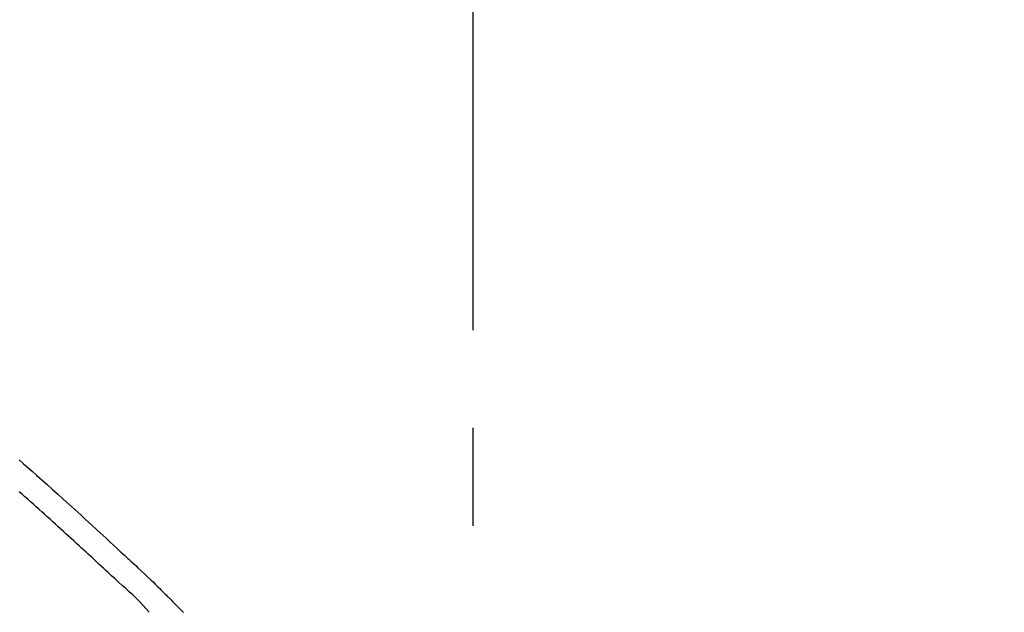
# Model space of a CAD drawing. Extents: x 0 to 26473, y -25 to 8845.
# Drawn here: x 21438 to 21501, y 3140 to 3178 of the extents above; entities that cross this region are included whole.
import ezdxf

# ---------------------------------------------------------------- set-up
doc = ezdxf.new("R2010")
doc.units = 0
doc.header["$LTSCALE"] = 50
doc.header["$MEASUREMENT"] = 0
doc.linetypes.add('CENTER2', pattern=[1.125, 0.75, -0.125, 0.125, -0.125])
doc.layers.get('0').update_dxf_attribs({"linetype": 'CONTINUOUS'})
doc.layers.get('DEFPOINTS').update_dxf_attribs({"color": 146, "linetype": 'CONTINUOUS'})
doc.layers.add('150-機器', color=8, linetype='CONTINUOUS')
doc.layers.add('166-寸法B', color=11, linetype='CONTINUOUS')
doc.styles.add('KH001', font='txt')
doc.dimstyles.new('KH1xx030', dxfattribs={"dimscale": 30, "dimtxt": 2, "dimasz": 0.6, "dimexe": 0.3, "dimexo": 1.2, "dimgap": 0.5, "dimtad": 3, "dimdec": 1, "dimdsep": 46, "dimlunit": 6, "dimtxsty": 'KH001', "dimblk": 'DOT', "dimcen": 1, "dimdle": 1, "dimclrd": 256, "dimclre": 256, "dimclrt": 256, "dimadec": 0, "dimazin": 0, "dimtfac": 1, "dimtdec": 1, "dimtix": 1, "dimtmove": 2, "dimatfit": 3, "dimldrblk": 'CLOSEDBLANK', "dimfxl": 1, "dimtolj": 1, "dimtzin": 0, "dimlwd": -1, "dimlwe": -1, "dimarcsym": 0})

# ---------------------------------------------------------------- blocks, each defined once
blk = doc.blocks.new('F402_D')
at = {"layer": '150-機器', "color": 161, "linetype": 'CENTER2'}
blk.add_line((0, -53.668), (0, 250.266), dxfattribs=at)
at = {"layer": '150-機器', "color": 13, "linetype": 'Continuous'}
for points in [[(-29.001, 219.289), (-28.721, 219.049), (-28.443, 218.809), (-28.165, 218.567), (-27.888, 218.324), (-27.55, 218.026), (-27.214, 217.727), (-26.879, 217.427), (-26.544, 217.125), (-26.179, 216.794), (-25.815, 216.463), (-25.451, 216.13), (-25.088, 215.797), (-24.731, 215.469), (-24.375, 215.14), (-24.019, 214.811), (-23.663, 214.482), (-23.429, 214.266), (-23.194, 214.05), (-22.96, 213.835), (-22.726, 213.619), (-22.613, 213.515), (-22.5, 213.411), (-22.388, 213.307), (-22.275, 213.203)], [(-23.316, 212.104), (-23.457, 212.233), (-23.598, 212.362), (-23.739, 212.492), (-23.88, 212.621), (-24.021, 212.751), (-24.162, 212.881), (-24.303, 213.01), (-24.443, 213.14), (-24.584, 213.269), (-24.725, 213.399), (-24.866, 213.528), (-25.006, 213.657), (-25.174, 213.812), (-25.342, 213.966), (-25.51, 214.12), (-25.678, 214.275), (-25.845, 214.429), (-26.013, 214.583), (-26.181, 214.737), (-26.349, 214.89), (-26.517, 215.043), (-26.686, 215.196), (-26.854, 215.348), (-27.023, 215.501), (-27.201, 215.662), (-27.378, 215.823), (-27.556, 215.985), (-27.734, 216.146), (-27.912, 216.306), (-28.091, 216.466), (-28.269, 216.626), (-28.449, 216.785), (-28.629, 216.943), (-28.809, 217.1), (-28.989, 217.257)], [(-22.278, 213.201), (-22.276, 213.202), (-22.275, 213.203), (-22.273, 213.205), (-22.272, 213.206)], [(-22.271, 213.204), (-22.198, 213.137), (-22.125, 213.071), (-22.053, 213.005), (-21.98, 212.938), (-21.837, 212.806), (-21.694, 212.674), (-21.551, 212.542), (-21.409, 212.409), (-21.204, 212.219), (-21, 212.028), (-20.797, 211.837), (-20.595, 211.644), (-20.45, 211.503), (-20.306, 211.361), (-20.163, 211.219), (-20.021, 211.076), (-19.932, 210.986), (-19.843, 210.896), (-19.754, 210.807), (-19.666, 210.717), (-19.617, 210.668), (-19.569, 210.619), (-19.52, 210.57), (-19.471, 210.521), (-19.407, 210.457), (-19.343, 210.392), (-19.278, 210.327), (-19.214, 210.262), (-19.083, 210.131), (-18.951, 209.999), (-18.82, 209.867), (-18.688, 209.735), (-18.5, 209.548)], [(-20.687, 209.562), (-20.891, 209.792), (-21.097, 210.02), (-21.306, 210.244), (-21.521, 210.462), (-21.741, 210.672), (-21.966, 210.877), (-22.193, 211.08), (-22.42, 211.282), (-22.646, 211.486), (-22.87, 211.691), (-23.093, 211.897), (-23.316, 212.104)]]:
    blk.add_lwpolyline(points, dxfattribs=at)
blk = doc.blocks.new('_Dot')
at = {"color": 0, "linetype": 'ByBlock', "lineweight": -2}
blk.add_line((-0.5, 0), (-1, 0), dxfattribs=at)
at = {"color": 0, "linetype": 'ByBlock', "const_width": 0.5}
blk.add_lwpolyline([(-0.25, 0, 1), (0.25, 0, 1)], format="xyb", close=True, dxfattribs=at)
blk = doc.blocks.new('*D331')
at = {"layer": '166-寸法B', "transparency": 16777216}
for p, q in [((20887.252, 2963.578), (20887.252, 3225.585)), ((21987.252, 3130.581), (21987.252, 3225.585)), ((21969.252, 3216.585), (20905.252, 3216.585))]:
    blk.add_line(p, q, dxfattribs=at)
at = {"layer": 'DEFPOINTS', "color": 0, "transparency": 16777216}
for p in [(20887.252, 3216.585), (21987.252, 3094.581), (20887.252, 2927.578)]:
    blk.add_point(p, dxfattribs=at)
at = {"layer": '166-寸法B', "transparency": 16777216, "xscale": 18, "yscale": 18, "zscale": 18, "rotation": 180}
blk.add_blockref('_Dot', (20887.252, 3216.585), dxfattribs=at)
at = {"layer": '166-寸法B', "transparency": 16777216, "xscale": 18, "yscale": 18, "zscale": 18}
blk.add_blockref('_Dot', (21987.252, 3216.585), dxfattribs=at)
at = {"layer": '166-寸法B', "transparency": 16777216, "insert": (21437.252, 3265.395), "char_height": 60, "attachment_point": 5, "style": 'KH001'}
blk.add_mtext('\\A1;1,100', dxfattribs=at)
blk = doc.blocks.new('_ClosedBlank')
at = {"color": 0, "linetype": 'ByBlock', "lineweight": -2}
for p, q in [((-1, 0.1667), (0, 0)), ((-1, 0.1667), (-1, -0.1667)), ((0, 0), (-1, -0.1667))]:
    blk.add_line(p, q, dxfattribs=at)

msp = doc.modelspace()

# ---------------------------------------------------------------- block references
at = {"layer": '150-機器'}
msp.add_blockref('F402_D', (21467.252, 2930.27), dxfattribs=at)

# ---------------------------------------------------------------- dimensions: what is measured, and where the dimension line sits
at = {"layer": '166-寸法B'}
dim = msp.add_linear_dim(base=(20887.252, 3216.585), p1=(21987.252, 3094.581), p2=(20887.252, 2927.578), angle=180, dimstyle='KH1xx030', dxfattribs=at)
dim.commit()
dim.dimension.update_dxf_attribs({"geometry": '*D331', "text_midpoint": (21437.252, 3265.395)})

doc.saveas('drawing.dxf')
